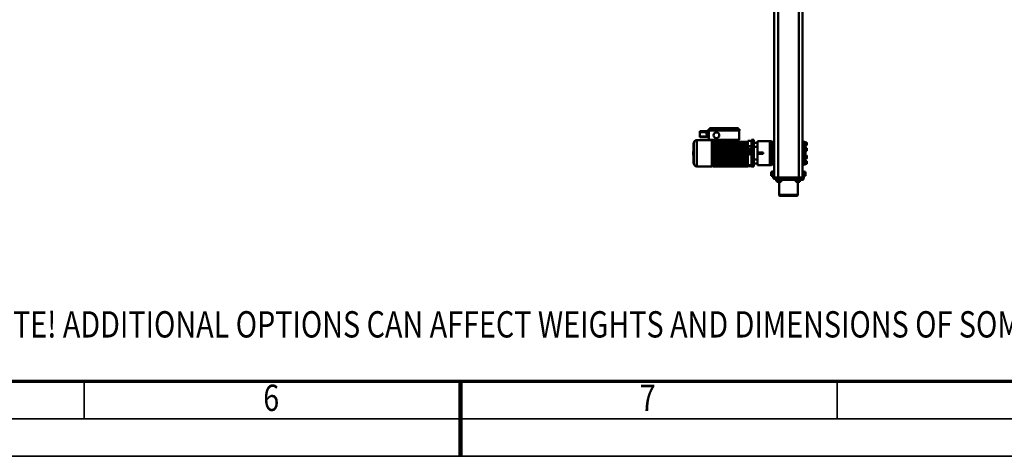
# Model space of a CAD drawing. Units: millimetres. Extents: x 0 to 25393, y 0 to 16800.
# Drawn here: x 9538 to 14769, y 0 to 2322 of the extents above; entities that cross this region are included whole.
import ezdxf
from ezdxf.enums import TextEntityAlignment as Align

# ---------------------------------------------------------------- set-up
doc = ezdxf.new("R2010")
doc.units = ezdxf.units.MM
doc.header["$MEASUREMENT"] = 0
for name, color, linetype, lineweight in [('(1) Shape lines', 7, 'Continuous', 35), ('(4) Texts', 7, 'Continuous', 35), ('(9) Sheet', 7, 'Continuous', 35)]:
    doc.layers.add(name, color=color, linetype=linetype, lineweight=lineweight)
doc.styles.add('Arial', font='ARIAL.TTF')

# ---------------------------------------------------------------- blocks, each defined once
blk = doc.blocks.new('MACRO_11_6c82907b-0f61-4f2a-8d2d-40eed5a5b22d')
at = {"layer": '(1) Shape lines', "color": 7, "linetype": 'Continuous', "lineweight": 50, "ltscale": 120}
for p, q in [((252.9, 1727), (163.3, 1727)), ((158.1, 1652), (158.1, 1722)), ((158.3, 1722), (257.9, 1722)), ((258.1, 1722), (258.1, 1652)), ((124.6, 1622), (127.1, 1622)), ((124.6, 1622), (127.1, 1622)), ((127.1, 1598), (127.1, 1634)), ((133.1, 1634), (133.1, 1598)), ((133.1, 1630), (137, 1630)), ((135.1, 1642), (156.1, 1642)), ((156.1, 1636), (135.1, 1636)), ((137.1, 1636), (156.1, 1636)), ((137.1, 1630), (137.1, 1636)), ((156.1, 1630), (137.1, 1630)), ((145.6, 1644.5), (145.6, 1644.5)), ((145.6, 1642), (145.6, 1644.5)), ((145.6, 1642), (145.6, 1644.5)), ((147.1, 1644.5), (147.1, 1652)), ((152.6, 1652), (147.1, 1652)), ((150.6, 1636), (150.6, 1636)), ((152.6, 1644.5), (152.6, 1652)), ((163.6, 1652), (152.6, 1652)), ((153.1, 1630), (153.1, -2130)), ((158.1, 1642), (156.1, 1642)), ((156.1, 1642), (156.1, 1636)), ((156.1, 1636), (156.1, 1630)), ((158.1, 1636), (156.1, 1636)), ((156.1, 1636), (158.1, 1636)), ((156.1, 1630), (158.1, 1630)), ((164.1, 1642), (158.1, 1642)), ((158.1, 1636), (158.1, 1642)), ((158.1, 1630), (158.1, 1636)), ((164.1, 1636), (158.1, 1636)), ((158.1, 1636), (164.1, 1636)), ((158.1, 1630), (258.1, 1630)), ((169.1, 1652), (163.6, 1652)), ((163.6, 1644.5), (163.6, 1652)), ((164.1, 1642), (252.1, 1642)), ((164.1, 1636), (164.1, 1642)), ((164.1, 1630), (164.1, 1636)), ((164.1, 1636), (252.1, 1636)), ((252.1, 1636), (164.1, 1636)), ((165.6, 1636), (165.6, 1636)), ((169.1, 1644.5), (169.1, 1652)), ((170.6, 1644.5), (170.6, 1642)), ((203.1, 1636), (203.1, 1636)), ((213.1, 1636), (213.1, 1636)), ((245.6, 1642), (245.6, 1644.5)), ((247.1, 1644.5), (247.1, 1652)), ((252.6, 1652), (247.1, 1652)), ((250.6, 1636), (250.6, 1636)), ((250.6, 1636), (250.6, 1636)), ((258.1, 1642), (252.1, 1642)), ((252.1, 1642), (252.1, 1636)), ((252.1, 1636), (252.1, 1630)), ((258.1, 1636), (252.1, 1636)), ((252.1, 1636), (258.1, 1636)), ((252.6, 1644.5), (252.6, 1652)), ((263.6, 1652), (252.6, 1652)), ((258.1, 1642), (258.1, 1636)), ((260.1, 1642), (258.1, 1642)), ((258.1, 1636), (258.1, 1630)), ((260.1, 1636), (258.1, 1636)), ((258.1, 1636), (260.1, 1636)), ((258.1, 1630), (260.1, 1630)), ((260.1, 1636), (260.1, 1642)), ((260.1, 1642), (279.1, 1642)), ((260.1, 1636), (281.1, 1636)), ((260.1, 1630), (260.1, 1636)), ((279.1, 1636), (260.1, 1636)), ((281.1, 1630), (260.1, 1630)), ((263.1, 1630), (263.1, -2130)), ((263.6, 1644.5), (263.6, 1652)), ((269.1, 1652), (263.6, 1652)), ((265.6, 1636), (265.6, 1636)), ((265.6, 1636), (265.6, 1636)), ((269.1, 1644.5), (269.1, 1652)), ((270.6, 1644.5), (270.6, 1642)), ((270.6, 1644.5), (270.6, 1642)), ((279.1, 1642), (279.1, 1636)), ((283.1, 1592), (283.1, 1628)), ((289.1, 1628), (289.1, 1592)), ((289.1, 1622), (291.6, 1622)), ((289.1, 1622), (291.6, 1622)), ((124.6, 1621), (117.1, 1621)), ((117.1, 1615.5), (117.1, 1621)), ((124.6, 1615.5), (117.1, 1615.5)), ((117.1, 1604.5), (117.1, 1615.5)), ((124.6, 1604.5), (117.1, 1604.5)), ((117.1, 1599), (117.1, 1604.5)), ((124.6, 1599), (117.1, 1599)), ((127.1, 1598), (124.6, 1598)), ((127.1, 1598), (124.6, 1598)), ((127.1, 1598), (127.1, 1598)), ((133.1, 1598), (127.1, 1598)), ((133.1, 1598), (133.1, -2092)), ((289.1, 1592), (283.1, 1592)), ((283.1, 1592), (283.1, -2098)), ((291.6, 1598), (289.1, 1598)), ((291.6, 1598), (289.1, 1598)), ((291.6, 1621), (299.1, 1621)), ((291.6, 1615.5), (299.1, 1615.5)), ((291.6, 1604.5), (299.1, 1604.5)), ((291.6, 1599), (299.1, 1599)), ((299.1, 1615.5), (299.1, 1621)), ((299.1, 1604.5), (299.1, 1615.5)), ((299.1, 1599), (299.1, 1604.5)), ((391.6, 1564.4), (391.6, 1571)), ((391.6, 1571), (403.8, 1571)), ((403.8, 1564.4), (403.8, 1571)), ((423.6, 1569.8), (423.6, 1568.8)), ((423.6, 1569.8), (608.6, 1569.8)), ((423.6, 1569.8), (608.6, 1569.8)), ((608.6, 1569.8), (608.6, 1568.8)), ((615.1, 1570), (695.1, 1570)), ((695.1, 1430.7), (695.1, 1569.3)), ((110.6, 1555), (110.6, 1544)), ((110.6, 1525.5), (110.6, 1514.5)), ((112.6, 1542), (112.6, 1557)), ((112.6, 1557), (117.6, 1557)), ((117.6, 1542), (112.6, 1542)), ((112.6, 1512.5), (112.6, 1527.5)), ((112.6, 1527.5), (120.6, 1527.5)), ((117.6, 1559.4), (117.6, 1559.1)), ((122.6, 1559.4), (117.6, 1559.4)), ((117.6, 1559.1), (117.6, 1534.5)), ((127.6, 1559.1), (117.6, 1559.1)), ((117.6, 1534.5), (117.6, 1532.5)), ((127.6, 1534.5), (117.6, 1534.5)), ((117.6, 1527.5), (117.6, 1532.5)), ((117.6, 1532.5), (117.6, 1532.5)), ((117.6, 1532.5), (122.6, 1532.5)), ((117.6, 1532.5), (122.6, 1532.5)), ((120.6, 1559.4), (120.6, 1560)), ((120.6, 1560), (122.6, 1560)), ((120.6, 1530.5), (122.6, 1530.5)), ((122.6, 1560), (122.6, 1559.4)), ((127.6, 1560), (122.6, 1560)), ((122.6, 1532.5), (122.6, 1525.4)), ((127.6, 1525.4), (122.6, 1525.4)), ((122.6, 1525.4), (122.6, 1520)), ((122.6, 1520), (122.6, 1504.5)), ((127.6, 1561.8), (133.1, 1561.8)), ((133.1, 1560.7), (127.6, 1560.7)), ((127.6, 1560), (127.6, 1560.7)), ((127.6, 1559.1), (127.6, 1560)), ((127.6, 1559.1), (127.6, 1534.5)), ((127.6, 1534.5), (127.6, 1529.4)), ((133.1, 1529.4), (127.6, 1529.4)), ((127.6, 1520.3), (127.6, 1529.4)), ((127.6, 1480), (127.6, 1520.3)), ((133.1, 1520.3), (127.6, 1520.3)), ((283.1, 1561.8), (288.6, 1561.8)), ((283.1, 1560.7), (288.6, 1560.7)), ((283.1, 1529.4), (288.6, 1529.4)), ((283.1, 1520.3), (288.6, 1520.3)), ((288.6, 1560), (288.6, 1560.7)), ((288.6, 1560), (288.6, 1550)), ((288.6, 1560), (298.6, 1560)), ((288.6, 1550), (298.6, 1550)), ((288.6, 1550), (288.6, 1528.9)), ((288.6, 1520.3), (288.6, 1528.9)), ((288.6, 1480), (288.6, 1520.3)), ((293.6, 1520), (293.6, 1535.5)), ((293.6, 1535.5), (298.6, 1535.5)), ((298.6, 1532.5), (293.6, 1532.5)), ((293.6, 1530.5), (295.6, 1530.5)), ((293.6, 1504.5), (293.6, 1520)), ((295.6, 1527.5), (298.6, 1527.5)), ((298.6, 1563.5), (307.1, 1563.5)), ((298.6, 1563.5), (298.6, 1560.2)), ((298.6, 1550), (298.6, 1560)), ((298.6, 1535.5), (298.6, 1550)), ((298.6, 1535.7), (298.6, 1464.3)), ((307.1, 1563.5), (307.1, 1436.5)), ((371.6, 1563.5), (307.1, 1563.5)), ((371.6, 1563.5), (371.6, 1555)), ((371.6, 1555), (371.6, 1534)), ((391.6, 1555), (371.6, 1555)), ((371.6, 1534), (371.6, 1466)), ((391.6, 1534), (371.6, 1534)), ((391.6, 1564.4), (403.8, 1564.4)), ((391.6, 1558.4), (403.8, 1558.4)), ((391.6, 1441.6), (391.6, 1558.4)), ((403.8, 1568.4), (423.6, 1568.4)), ((423.6, 1567.9), (403.8, 1567.9)), ((423.6, 1564), (403.8, 1564)), ((403.8, 1441.6), (403.8, 1558.4)), ((423.6, 1568.8), (423.6, 1568.5)), ((608.6, 1568.8), (423.6, 1568.8)), ((423.6, 1568.5), (423.6, 1567.5)), ((423.6, 1568.5), (608.6, 1568.5)), ((423.6, 1567.5), (423.6, 1565.9)), ((608.6, 1567.5), (423.6, 1567.5)), ((423.6, 1565.9), (423.6, 1564.9)), ((423.6, 1565.9), (608.6, 1565.9)), ((423.6, 1564.9), (423.6, 1560.2)), ((608.6, 1564.9), (423.6, 1564.9)), ((423.6, 1550.9), (423.6, 1560.2)), ((608.6, 1555.4), (423.6, 1555.4)), ((608.6, 1551), (423.6, 1551)), ((423.6, 1550.9), (423.6, 1550.6)), ((423.6, 1541.1), (423.6, 1550.6)), ((423.6, 1550), (608.6, 1550)), ((608.6, 1544.7), (423.6, 1544.7)), ((608.6, 1541.2), (423.6, 1541.2)), ((423.6, 1541), (423.6, 1541.1)), ((423.6, 1541), (423.6, 1539)), ((608.6, 1541), (423.6, 1541)), ((423.6, 1538.9), (423.6, 1539)), ((608.6, 1539), (423.6, 1539)), ((423.6, 1533.1), (423.6, 1538.9)), ((608.6, 1538.9), (423.6, 1538.9)), ((423.6, 1538.4), (608.6, 1538.4)), ((608.6, 1533.2), (423.6, 1533.2)), ((423.6, 1533), (423.6, 1533.1)), ((423.6, 1533), (423.6, 1531)), ((608.6, 1533), (423.6, 1533)), ((423.6, 1530.9), (423.6, 1531)), ((608.6, 1531), (423.6, 1531)), ((608.6, 1530.9), (423.6, 1530.9)), ((423.6, 1521.1), (423.6, 1530.9)), ((423.6, 1530.5), (608.6, 1530.5)), ((608.6, 1521.2), (423.6, 1521.2)), ((423.6, 1521), (423.6, 1521.1)), ((423.6, 1521), (423.6, 1519)), ((608.6, 1521), (423.6, 1521)), ((423.6, 1518.9), (423.6, 1519)), ((608.6, 1519), (423.6, 1519)), ((423.6, 1511.1), (423.6, 1518.9)), ((608.6, 1518.9), (423.6, 1518.9)), ((423.6, 1518.7), (608.6, 1518.7)), ((608.6, 1569), (615.1, 1569)), ((608.6, 1568.8), (608.6, 1568.7)), ((608.6, 1568.5), (608.6, 1568.7)), ((608.6, 1568.5), (608.6, 1567.5)), ((608.6, 1567.5), (608.6, 1567.2)), ((608.6, 1565.9), (608.6, 1567.2)), ((608.6, 1565.9), (608.6, 1564.9)), ((608.6, 1564.9), (608.6, 1564.5)), ((608.6, 1541), (608.6, 1564.5)), ((608.6, 1541), (608.6, 1541)), ((608.6, 1541), (608.6, 1541)), ((608.6, 1541), (608.6, 1539.2)), ((608.6, 1533), (608.6, 1539.2)), ((608.6, 1533), (608.6, 1531.1)), ((608.6, 1533), (608.6, 1533)), ((608.6, 1533), (608.6, 1533)), ((608.6, 1521), (608.6, 1531.1)), ((608.6, 1521), (608.6, 1521)), ((608.6, 1521), (608.6, 1521)), ((608.6, 1521), (608.6, 1519)), ((608.6, 1511), (608.6, 1519)), ((710.1, 1445.1), (710.1, 1554.9)), ((711.1, 1554), (712.1, 1554)), ((712.1, 1554), (712.1, 1500)), ((110.6, 1485.5), (110.6, 1474.5)), ((120.6, 1512.5), (112.6, 1512.5)), ((112.6, 1472.5), (112.6, 1487.5)), ((112.6, 1487.5), (120.6, 1487.5)), ((120.6, 1472.5), (112.6, 1472.5)), ((117.6, 1507.5), (117.6, 1512.5)), ((117.6, 1504.5), (117.6, 1507.5)), ((117.6, 1507.5), (122.6, 1507.5)), ((117.6, 1504.5), (117.6, 1495.5)), ((117.6, 1504.5), (122.6, 1504.5)), ((117.6, 1492.5), (117.6, 1495.5)), ((117.6, 1495.5), (122.6, 1495.5)), ((117.6, 1487.5), (117.6, 1492.5)), ((117.6, 1492.5), (122.6, 1492.5)), ((117.6, 1467.5), (117.6, 1472.5)), ((117.6, 1467.5), (117.6, 1467.5)), ((117.6, 1467.5), (117.6, 1465.5)), ((122.6, 1467.5), (117.6, 1467.5)), ((117.6, 1467.5), (122.6, 1467.5)), ((117.6, 1465.5), (117.6, 1440.9)), ((127.6, 1465.5), (117.6, 1465.5)), ((122.6, 1509.5), (120.6, 1509.5)), ((120.6, 1490.5), (122.6, 1490.5)), ((122.6, 1469.5), (120.6, 1469.5)), ((122.6, 1495.5), (122.6, 1480)), ((122.6, 1480), (122.6, 1474.6)), ((127.6, 1474.6), (122.6, 1474.6)), ((122.6, 1474.6), (122.6, 1467.5)), ((122.6, 1467.5), (122.6, 1467.5)), ((133.1, 1480), (127.6, 1480)), ((127.6, 1471), (127.6, 1480)), ((133.1, 1471), (127.6, 1471)), ((127.6, 1465.5), (127.6, 1471)), ((127.6, 1465.5), (127.6, 1440.9)), ((283.1, 1480), (288.6, 1480)), ((283.1, 1471), (288.6, 1471)), ((288.6, 1471.4), (288.6, 1480)), ((288.6, 1471.4), (288.6, 1450)), ((295.6, 1509.5), (293.6, 1509.5)), ((298.6, 1507.5), (293.6, 1507.5)), ((293.6, 1504.5), (298.6, 1504.5)), ((293.6, 1495.5), (298.6, 1495.5)), ((293.6, 1480), (293.6, 1495.5)), ((298.6, 1492.5), (293.6, 1492.5)), ((293.6, 1490.5), (295.6, 1490.5)), ((293.6, 1464.5), (293.6, 1480)), ((295.6, 1469.5), (293.6, 1469.5)), ((298.6, 1467.5), (293.6, 1467.5)), ((298.6, 1512.5), (295.6, 1512.5)), ((295.6, 1487.5), (298.6, 1487.5)), ((298.6, 1472.5), (295.6, 1472.5)), ((371.6, 1503.5), (342.6, 1503.5)), ((342.6, 1503.5), (342.6, 1496.5)), ((371.6, 1496.5), (342.6, 1496.5)), ((391.6, 1466), (371.6, 1466)), ((371.6, 1466), (371.6, 1445)), ((423.6, 1483.1), (403.8, 1483.1)), ((423.6, 1479), (403.8, 1479)), ((403.8, 1479), (423.6, 1479)), ((423.6, 1511.2), (608.6, 1511.2)), ((423.6, 1511), (423.6, 1511.1)), ((608.6, 1511.1), (423.6, 1511.1)), ((423.6, 1511), (423.6, 1509)), ((608.6, 1511), (423.6, 1511)), ((423.6, 1508.9), (423.6, 1509)), ((608.6, 1509), (423.6, 1509)), ((608.6, 1508.9), (423.6, 1508.9)), ((423.6, 1501.1), (423.6, 1508.9)), ((423.6, 1508.7), (608.6, 1508.7)), ((423.6, 1501.2), (608.6, 1501.2)), ((608.6, 1501.1), (423.6, 1501.1)), ((423.6, 1501), (423.6, 1501.1)), ((423.6, 1501), (423.6, 1499)), ((608.6, 1501), (423.6, 1501)), ((608.6, 1499), (423.6, 1499)), ((423.6, 1498.9), (423.6, 1499)), ((423.6, 1491.1), (423.6, 1498.9)), ((608.6, 1498.9), (423.6, 1498.9)), ((423.6, 1498.8), (608.6, 1498.8)), ((423.6, 1491.3), (608.6, 1491.3)), ((423.6, 1491), (423.6, 1491.1)), ((608.6, 1491.1), (423.6, 1491.1)), ((423.6, 1491), (423.6, 1489)), ((608.6, 1491), (423.6, 1491)), ((423.6, 1488.9), (423.6, 1489)), ((608.6, 1489), (423.6, 1489)), ((423.6, 1483.1), (423.6, 1488.9)), ((608.6, 1488.9), (423.6, 1488.9)), ((423.6, 1488.8), (608.6, 1488.8)), ((423.6, 1481), (423.6, 1483.1)), ((423.6, 1481.3), (608.6, 1481.3)), ((608.6, 1481.1), (423.6, 1481.1)), ((423.6, 1481), (423.6, 1481)), ((423.6, 1481), (423.6, 1479)), ((608.6, 1481), (423.6, 1481)), ((608.6, 1479), (423.6, 1479)), ((423.6, 1479), (423.6, 1479)), ((423.6, 1469), (423.6, 1479)), ((608.6, 1478.8), (423.6, 1478.8)), ((423.6, 1476.2), (608.6, 1476.2)), ((608.6, 1470.2), (423.6, 1470.2)), ((423.6, 1469.5), (608.6, 1469.5)), ((608.6, 1469.1), (423.6, 1469.1)), ((423.6, 1469), (423.6, 1469)), ((423.6, 1469), (423.6, 1467)), ((423.6, 1469), (423.6, 1469)), ((608.6, 1469), (423.6, 1469)), ((423.6, 1463.4), (423.6, 1467)), ((423.6, 1467), (423.6, 1467)), ((608.6, 1467), (423.6, 1467)), ((608.6, 1466.8), (423.6, 1466.8)), ((608.6, 1511), (608.6, 1511)), ((608.6, 1511), (608.6, 1511)), ((608.6, 1511), (608.6, 1509)), ((608.6, 1501), (608.6, 1509)), ((608.6, 1509), (608.6, 1509)), ((608.6, 1501), (608.6, 1499)), ((608.6, 1501), (608.6, 1501)), ((608.6, 1501), (608.6, 1501)), ((608.6, 1499), (608.6, 1499)), ((608.6, 1499), (608.6, 1499)), ((608.6, 1491), (608.6, 1499)), ((608.6, 1491), (608.6, 1491)), ((608.6, 1491), (608.6, 1489)), ((608.6, 1481), (608.6, 1489)), ((608.6, 1489), (608.6, 1489)), ((608.6, 1489), (608.6, 1489)), ((608.6, 1481), (608.6, 1479)), ((608.6, 1479), (608.6, 1479)), ((608.6, 1468.9), (608.6, 1479)), ((608.6, 1479), (608.6, 1479)), ((608.6, 1468.9), (608.6, 1467)), ((608.6, 1467), (608.6, 1467)), ((608.6, 1467), (608.6, 1467)), ((608.6, 1460.8), (608.6, 1467)), ((712.1, 1500), (712.1, 1446)), ((713.6, 1509.5), (713.6, 1490.5)), ((713.6, 1509.4), (713.6, 1490.6)), ((110.6, 1456), (110.6, 1445)), ((112.6, 1443), (112.6, 1458)), ((112.6, 1458), (117.6, 1458)), ((117.6, 1443), (112.6, 1443)), ((117.6, 1440.9), (117.6, 1440.6)), ((127.6, 1440.9), (117.6, 1440.9)), ((117.6, 1440.6), (122.6, 1440.6)), ((122.6, 1440), (120.6, 1440)), ((122.6, 1440.6), (122.6, 1440)), ((127.6, 1440), (122.6, 1440)), ((127.6, 1440.9), (127.6, 1440)), ((127.6, 1438.9), (127.6, 1440)), ((127.6, 1437.8), (127.6, 1438.9)), ((133.1, 1438.9), (127.6, 1438.9)), ((133.1, 1437.8), (127.6, 1437.8)), ((283.1, 1438.9), (288.6, 1438.9)), ((288.6, 1437.8), (283.1, 1437.8)), ((288.6, 1450), (298.6, 1450)), ((288.6, 1440), (288.6, 1450)), ((288.6, 1438.9), (288.6, 1440)), ((288.6, 1440), (298.6, 1440)), ((288.6, 1437.8), (288.6, 1438.9)), ((293.6, 1464.5), (298.6, 1464.5)), ((298.6, 1450), (298.6, 1464.5)), ((298.6, 1440), (298.6, 1450)), ((298.6, 1439.8), (298.6, 1436.5)), ((298.6, 1436.5), (307.1, 1436.5)), ((371.6, 1436.5), (307.1, 1436.5)), ((371.6, 1445), (371.6, 1436.5)), ((391.6, 1445), (371.6, 1445)), ((391.6, 1441.6), (403.8, 1441.6)), ((391.6, 1429), (391.6, 1435.6)), ((391.6, 1435.6), (403.8, 1435.6)), ((403.8, 1429), (391.6, 1429)), ((423.6, 1463.4), (403.8, 1463.4)), ((423.6, 1462.8), (403.8, 1462.8)), ((403.8, 1429), (403.8, 1435.6)), ((423.6, 1435), (403.8, 1435)), ((423.6, 1463.4), (423.6, 1462.8)), ((423.6, 1461.1), (423.6, 1462.8)), ((423.6, 1461.6), (608.6, 1461.6)), ((423.6, 1461), (423.6, 1461.1)), ((608.6, 1461.1), (423.6, 1461.1)), ((608.6, 1461), (423.6, 1461)), ((423.6, 1461), (423.6, 1459)), ((423.6, 1458.9), (423.6, 1459)), ((608.6, 1459), (423.6, 1459)), ((423.6, 1447.3), (423.6, 1458.9)), ((608.6, 1458.8), (423.6, 1458.8)), ((423.6, 1451.5), (608.6, 1451.5)), ((423.6, 1442), (423.6, 1447.3)), ((423.6, 1442), (423.6, 1440)), ((608.6, 1442), (423.6, 1442)), ((423.6, 1435.6), (423.6, 1440)), ((483, 1440), (423.6, 1440)), ((471.5, 1428.5), (470.6, 1428.5)), ((470.6, 1428.5), (470.6, 1380)), ((476.5, 1438.5), (471.5, 1428.5)), ((561.5, 1428.5), (471.5, 1428.5)), ((556.5, 1438.5), (476.5, 1438.5)), ((477, 1440), (477, 1438.5)), ((483, 1440), (483, 1438.5)), ((549.5, 1440), (483, 1440)), ((608.6, 1440), (549.5, 1440)), ((549.5, 1440), (549.5, 1438.5)), ((555.5, 1440), (555.5, 1438.5)), ((561.5, 1428.5), (556.5, 1438.5)), ((561.5, 1428.5), (630.6, 1428.5)), ((608.6, 1460.8), (608.6, 1459)), ((608.6, 1459), (608.6, 1459)), ((608.6, 1443.4), (608.6, 1459)), ((608.6, 1459), (608.6, 1459)), ((608.6, 1442), (608.6, 1443.4)), ((608.6, 1442), (608.6, 1440)), ((608.6, 1431), (608.6, 1440)), ((615.1, 1431), (608.6, 1431)), ((695.1, 1430), (615.1, 1430)), ((630.6, 1428.5), (630.6, 1380)), ((630.6, 1413), (631.5, 1413)), ((631.5, 1415.5), (679.6, 1415.5)), ((631.5, 1415.5), (631.5, 1410.5)), ((679.6, 1415.5), (679.6, 1410.5)), ((712.1, 1446), (711.1, 1446)), ((467.6, 1380), (633.6, 1380)), ((467.6, 1372), (467.6, 1380)), ((467.6, 1372), (633.6, 1372)), ((473.6, 1372), (473.6, 1366)), ((473.6, 1366), (627.6, 1366)), ((627.6, 1366), (627.6, 1372)), ((630.6, 1403), (639.5, 1403.2)), ((630.6, 1395.5), (639.7, 1395.7)), ((630.6, 1388), (639.8, 1388.2)), ((631.5, 1386), (630.6, 1386)), ((631.5, 1410.5), (679.6, 1410.5)), ((631.5, 1410.5), (631.5, 1403)), ((631.5, 1388), (631.5, 1383.5)), ((631.5, 1383.5), (679.6, 1383.5)), ((633.6, 1372), (633.6, 1380)), ((639.7, 1395.7), (639.5, 1403.2)), ((639.5, 1402.7), (639.7, 1402.7)), ((639.7, 1402.6), (640, 1388.7)), ((639.8, 1388.2), (639.7, 1395.7)), ((640, 1388.7), (639.8, 1388.7)), ((639.8, 1388.5), (679.6, 1388.5)), ((679.6, 1410.5), (679.6, 1388.5)), ((679.6, 1388.5), (679.6, 1383.5))]:
    blk.add_line(p, q, dxfattribs=at)
at = {"layer": '(1) Shape lines', "color": 7, "linetype": 'Continuous', "lineweight": 50, "ltscale": 40}
for p, q in [((713, 1553.2), (713.1, 1552.8)), ((713.1, 1552.8), (713.1, 1553)), ((713.1, 1446.8), (713, 1446.5)), ((713.1, 1447), (713.1, 1446.8))]:
    blk.add_line(p, q, dxfattribs=at)
at = {"layer": '(1) Shape lines', "color": 7, "linetype": 'Continuous', "lineweight": 50, "ltscale": 120}
for points in [[(124.6, 1598), (124.6, 1622), (124.6, 1621.9)], [(170.5, 1644.5), (145.6, 1644.5), (145.7, 1644.5)], [(270.6, 1644.5), (270.6, 1644.5), (245.6, 1644.5)], [(291.6, 1598), (291.6, 1622), (291.6, 1621.9)], [(615.1, 1430.2), (615.1, 1570), (615.1, 1569.8)], [(120.6, 1509.6), (120.6, 1530.5), (120.6, 1530.4)], [(127.6, 1560.7), (127.6, 1561.8), (127.6, 1561.7)], [(288.6, 1560.7), (288.6, 1561.8), (288.6, 1561.7)], [(295.6, 1509.6), (295.6, 1530.5), (295.6, 1530.4)], [(391.6, 1564), (391.6, 1564.4)], [(391.6, 1564), (403.8, 1564)], [(391.6, 1563), (391.6, 1564)], [(391.6, 1562.2), (391.6, 1563)], [(391.6, 1563), (403.8, 1563)], [(391.6, 1561.4), (391.6, 1562.2)], [(391.6, 1560.4), (391.6, 1561.4)], [(391.6, 1561.4), (403.8, 1561.4)], [(391.6, 1559.4), (391.6, 1560.4)], [(391.6, 1558.4), (391.6, 1559.4)], [(391.6, 1559.4), (403.8, 1559.4)], [(403.8, 1564), (403.8, 1564.4)], [(403.8, 1563), (403.8, 1564)], [(403.8, 1562.2), (403.8, 1563)], [(403.8, 1561.4), (403.8, 1562.2)], [(403.8, 1560.4), (403.8, 1561.4)], [(403.8, 1559.4), (403.8, 1560.4)], [(403.8, 1558.4), (403.8, 1559.4)], [(711.1, 1554), (711.1, 1554), (711.1, 1446), (711.1, 1446)], [(713.1, 1553), (713.1, 1550.7), (713.1, 1544.1), (713.1, 1520.3), (713.1, 1489.7), (713.1, 1462.5), (713.1, 1453.3), (713.1, 1448), (713.1, 1447.3), (713.1, 1451), (713.1, 1470.6), (713.1, 1500)], [(713.1, 1500), (713.1, 1529.4), (713.1, 1549), (713.1, 1552.7), (713.1, 1552), (713.1, 1546.7), (713.1, 1537.5), (713.1, 1510.3), (713.1, 1479.7), (713.1, 1455.9), (713.1, 1449.3), (713.1, 1447)], [(120.6, 1469.5), (120.6, 1490.5), (120.6, 1490.5)], [(295.6, 1469.5), (295.6, 1490.5), (295.6, 1490.5)], [(120.6, 1440), (120.6, 1440), (120.6, 1440.5)], [(391.6, 1441.6), (391.6, 1440.6)], [(391.6, 1440.6), (391.6, 1439.6)], [(403.8, 1440.6), (391.6, 1440.6)], [(391.6, 1439.6), (391.6, 1438.6)], [(391.6, 1438.6), (391.6, 1437.8)], [(403.8, 1438.6), (391.6, 1438.6)], [(391.6, 1437.8), (391.6, 1436.4)], [(391.6, 1436.4), (391.6, 1436)], [(403.8, 1436.4), (391.6, 1436.4)], [(391.6, 1436), (391.6, 1435.6)], [(403.8, 1436), (391.6, 1436)], [(403.8, 1441.6), (403.8, 1440.6)], [(403.8, 1440.6), (403.8, 1439.6)], [(403.8, 1439.6), (403.8, 1438.6)], [(403.8, 1438.6), (403.8, 1437.8)], [(403.8, 1437.8), (403.8, 1436.4)], [(403.8, 1436.4), (403.8, 1436)], [(403.8, 1436), (403.8, 1435.6)], [(643.6, 1399.5), (643.6, 1399.6), (643.7, 1391.9), (643.7, 1392)]]:
    blk.add_lwpolyline(points, dxfattribs=at)
at = {"layer": '(1) Shape lines', "color": 7, "linetype": 'Continuous', "lineweight": 50, "ltscale": 40}
for points in [[(712.1, 1554), (712.3, 1553.8), (712.6, 1553.7), (712.8, 1553.6), (713, 1553.2)], [(713, 1446.5), (712.8, 1446.4), (712.6, 1446.3), (712.3, 1446.2), (712.1, 1446)]]:
    blk.add_lwpolyline(points, dxfattribs=at)
at = {"layer": '(1) Shape lines', "color": 7, "linetype": 'Continuous', "lineweight": 50, "ltscale": 120}
for centre, radius in [((415.1, 1500), 6), ((590.6, 1404.5), 15)]:
    blk.add_circle(centre, radius, dxfattribs=at)
for centre, radius, start, end in [((163.1, 1722), 5, 90, 180), ((253.1, 1722), 5, 0, 90), ((135.1, 1634), 8, 90, 180), ((135.1, 1634), 2, 90, 180), ((281.1, 1628), 8, 0, 90), ((281.1, 1628), 2, 0, 90), ((695.1, 1555), 15, 0, 90), ((112.6, 1555), 2, 90, 180), ((112.6, 1544), 2, 180, 270), ((112.6, 1525.5), 2, 90, 180), ((711.1, 1555), 1, 180, 270), ((112.6, 1514.5), 2, 180, 270), ((112.6, 1485.5), 2, 90, 180), ((112.6, 1474.5), 2, 180, 270), ((712.6, 1509.5), 1, 0, 60), ((712.6, 1490.5), 1, 300, 0), ((112.6, 1456), 2, 90, 180), ((112.6, 1445), 2, 180, 270), ((695.1, 1445), 15, 270, 0), ((711.1, 1445), 1, 90, 180), ((639.7, 1398.7), 4, 13.2537, 89.6945), ((639.8, 1392.7), 4, 272.3055, 348.7463)]:
    blk.add_arc(centre, radius, start, end, dxfattribs=at)
blk = doc.blocks.new('GROUP_0_ce8f0b51-a7ec-466a-84b7-ef625dee55e2')
at = {"layer": '(9) Sheet', "color": 7, "lineweight": 70, "ltscale": 120}
blk.add_line((800, 400), (23360, 400), dxfattribs=at)
at = {"layer": '(9) Sheet', "color": 7, "lineweight": 35, "ltscale": 120}
for p, q in [((9880, 204), (9880, 402)), ((11880, 203), (11880, 401)), ((13880, 203), (13880, 401)), ((600, 200), (23560, 200)), ((0, 0), (23760, 0))]:
    blk.add_line(p, q, dxfattribs=at)
at = {"layer": '(9) Sheet', "color": 7, "lineweight": 100, "ltscale": 120}
blk.add_line((11880, 400), (11880, 0), dxfattribs=at)
at = {"layer": '(4) Texts', "color": 9, "lineweight": 35, "style": 'Arial', "width": 0.8}
blk.add_text('NOTE! ADDITIONAL OPTIONS CAN AFFECT WEIGHTS AND DIMENSIONS OF SOME COMPONENTS.', height=140, dxfattribs=at).set_placement((9278.4, 771.9), align=Align.TOP_LEFT)
at = {"layer": '(9) Sheet', "color": 7, "lineweight": 35, "style": 'Arial', "width": 0.8}
for s, p in [('6', (10831.9, 197.4)), ('7', (12831.9, 197.4))]:
    blk.add_text(s, height=140, dxfattribs=at).set_placement(p, align=Align.BOTTOM_LEFT)

msp = doc.modelspace()

# ---------------------------------------------------------------- block references
at = {"color": 7, "linetype": 'ByBlock'}
msp.add_blockref('GROUP_0_ce8f0b51-a7ec-466a-84b7-ef625dee55e2', (0, 0), dxfattribs=at)
at = {"color": 7, "linetype": 'ByBlock', "rotation": 180}
msp.add_blockref('MACRO_11_6c82907b-0f61-4f2a-8d2d-40eed5a5b22d', (13830, 3112), dxfattribs=at)

doc.saveas('drawing.dxf')
